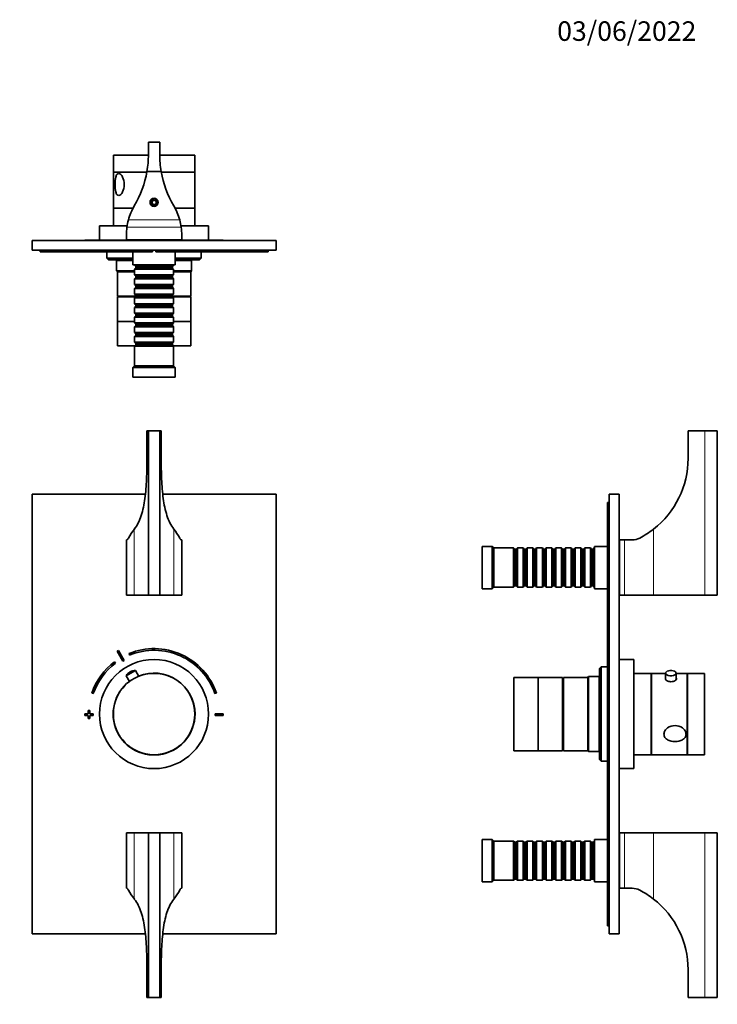
# Model space of a CAD drawing. Units: millimetres. Extents: x 0 to 757, y 0 to 1164.
# Drawn here: x 328 to 757, y 559 to 1164 of the extents above; entities that cross this region are included whole.
import ezdxf
from ezdxf import colors
from ezdxf.entities.mleader import LeaderData, LeaderLine
from ezdxf.math import Vec2, Vec3

# ---------------------------------------------------------------- set-up
doc = ezdxf.new("R2010")
doc.units = ezdxf.units.MM
for name, color, linetype in [('DV1_Défaut', 7, 'Continuous'), ('DV2_Défaut', 7, 'Continuous'), ('DV5_Défaut', 7, 'Continuous'), ('Défaut', 7, 'Continuous')]:
    doc.layers.add(name, color=color, linetype=linetype)

# ---------------------------------------------------------------- blocks, each defined once
blk = doc.blocks.new('_DOT')
at = {"color": 0}
blk.add_line((0, 0), (-1, 0), dxfattribs=at)
at = {"color": 0, "const_width": 0.333}
blk.add_lwpolyline([(-0.1665, 0, 1), (0.1665, 0, 1)], format="xyb", close=True, dxfattribs=at)
blk = doc.blocks.new('SE')
at = {"layer": 'DV1_Défaut', "color": 7, "linetype": 'Continuous', "lineweight": 35}
for p, q in [((406.57, 911.65), (407.44, 911.65)), ((406.57, 911.65), (406.57, 894.61)), ((407.44, 911.65), (414.44, 911.65)), ((407.44, 911.65), (407.44, 810.65)), ((415.31, 911.65), (414.44, 911.65)), ((414.44, 911.65), (414.44, 810.65)), ((415.31, 894.61), (415.31, 911.65)), ((335.94, 872.65), (335.94, 602.65)), ((405.61, 872.65), (335.94, 872.65)), ((485.94, 872.65), (416.27, 872.65)), ((485.94, 602.65), (485.94, 872.65)), ((393.94, 844.65), (393.94, 810.65)), ((394.26, 844.65), (393.94, 844.65)), ((427.94, 844.65), (427.63, 844.65)), ((427.94, 844.65), (427.94, 810.65)), ((393.94, 810.65), (398.81, 810.65)), ((398.81, 810.65), (407.44, 810.65)), ((407.44, 810.65), (414.44, 810.65)), ((423.07, 810.65), (414.44, 810.65)), ((427.94, 810.65), (423.07, 810.65)), ((388.28, 776.23), (391.74, 770.14)), ((392.61, 770.63), (389.15, 776.72)), ((395.55, 774.81), (395.93, 773.89)), ((387.24, 768.95), (386.64, 769.75)), ((393.84, 761.18), (399.49, 764.39)), ((396.33, 763.62), (396.11, 763.5)), ((401.52, 760.81), (399.49, 764.39)), ((393.84, 761.18), (395.87, 757.6)), ((372.64, 750.51), (373.59, 750.19)), ((448.3, 750.19), (449.24, 750.51)), ((370.44, 737.85), (368.44, 737.85)), ((368.44, 737.85), (368.44, 736.85)), ((371.44, 739.85), (370.44, 739.85)), ((370.44, 739.85), (370.44, 737.85)), ((371.44, 737.85), (371.44, 739.85)), ((373.44, 737.85), (371.44, 737.85)), ((373.44, 736.85), (373.44, 737.85)), ((448.44, 737.85), (448.44, 736.85)), ((453.44, 737.85), (448.44, 737.85)), ((453.44, 736.85), (453.44, 737.85)), ((368.44, 736.85), (370.44, 736.85)), ((370.44, 736.85), (370.44, 734.85)), ((370.44, 734.85), (371.44, 734.85)), ((371.44, 734.85), (371.44, 736.85)), ((371.44, 736.85), (373.44, 736.85)), ((448.44, 736.85), (453.44, 736.85)), ((393.94, 630.65), (393.94, 664.65)), ((393.94, 664.65), (398.81, 664.65)), ((398.81, 664.65), (407.44, 664.65)), ((414.44, 664.65), (407.44, 664.65)), ((407.44, 563.65), (407.44, 664.65)), ((414.44, 563.65), (414.44, 664.65)), ((423.07, 664.65), (414.44, 664.65)), ((427.94, 664.65), (423.07, 664.65)), ((427.94, 630.65), (427.94, 664.65)), ((393.94, 630.65), (394.26, 630.65)), ((427.63, 630.65), (427.94, 630.65)), ((335.94, 602.65), (405.61, 602.65)), ((416.27, 602.65), (485.94, 602.65)), ((406.57, 580.69), (406.57, 563.65)), ((415.31, 563.65), (415.31, 580.69)), ((406.57, 563.65), (407.44, 563.65)), ((414.44, 563.65), (407.44, 563.65)), ((415.31, 563.65), (414.44, 563.65))]:
    blk.add_line(p, q, dxfattribs=at)
at = {"layer": 'DV1_Défaut', "color": 7, "linetype": 'Continuous', "lineweight": 18}
for p, q in [((398.81, 851.23), (398.81, 810.65)), ((423.07, 851.23), (423.07, 810.65)), ((398.81, 624.07), (398.81, 664.65)), ((423.07, 624.07), (423.07, 664.65))]:
    blk.add_line(p, q, dxfattribs=at)
at = {"layer": 'DV1_Défaut', "color": 7, "linetype": 'Continuous', "lineweight": 35}
for radius in [33.5, 25]:
    blk.add_circle((410.94, 737.65), radius, dxfattribs=at)
for centre, radius, start, end in [((432.39, 825.08), 42.56, 142.07983, 150.90441), ((389.49, 825.08), 42.56, 29.09559, 37.92017), ((410.94, 737.35), 45, 118.96414, 120.2374), ((410.94, 737.35), 40.5, 18.96557, 112.33165), ((410.94, 737.35), 39.5, 18.96557, 112.33165), ((410.94, 737.35), 40.5, 126.8699, 161.03443), ((410.94, 737.35), 39.5, 126.8699, 161.03443), ((410.94, 737.35), 38, 118.84686, 120.35468), ((399.02, 758.39), 5.88, 119.60077, 151.74442), ((399.23, 758.51), 5.88, 87.45712, 119.60077), ((410.94, 737.65), 25.15, 0, 112.17598), ((410.94, 737.65), 25.15, 127.02556, 0), ((432.39, 650.23), 42.56, 209.09559, 217.92017), ((389.49, 650.23), 42.56, 322.07983, 330.90441)]:
    blk.add_arc(centre, radius, start, end, dxfattribs=at)
for points, knots in [([(406.57, 894.61), (406.57, 890.33), (406.49, 886.12), (406.21, 879.94), (406.08, 877.89), (405.76, 873.89), (405.56, 871.95), (405.05, 868.2), (404.75, 866.38), (404, 862.88), (403.56, 861.18), (401.99, 856.4), (400.63, 853.63), (398.81, 851.23)], [0, 0, 0, 0, 0.25, 0.25, 0.375, 0.375, 0.5, 0.5, 0.625, 0.625, 0.75, 0.75, 1, 1, 1, 1]), ([(423.07, 851.23), (421.26, 853.63), (419.9, 856.4), (418.33, 861.16), (417.88, 862.86), (417.14, 866.37), (416.83, 868.19), (416.07, 873.83), (415.77, 877.89), (415.39, 886.13), (415.31, 890.33), (415.31, 894.61)], [0, 0, 0, 0, 0.25, 0.25, 0.375, 0.375, 0.5, 0.5, 0.75, 0.75, 1, 1, 1, 1]), ([(395.2, 845.77), (395, 845.41), (394.82, 845.13), (394.59, 844.85), (394.51, 844.77), (394.37, 844.68), (394.31, 844.65), (394.26, 844.65)], [0, 0, 0, 0, 0.5, 0.5, 0.75, 0.75, 1, 1, 1, 1]), ([(427.63, 844.65), (427.52, 844.65), (427.38, 844.75), (427.14, 845.03), (427.06, 845.15), (426.88, 845.43), (426.78, 845.59), (426.69, 845.77)], [0, 0, 0, 0, 0.5, 0.5, 0.75, 0.75, 1, 1, 1, 1]), ([(394.26, 630.65), (394.37, 630.65), (394.5, 630.56), (394.74, 630.27), (394.83, 630.16), (395.01, 629.88), (395.1, 629.72), (395.2, 629.53)], [0, 0, 0, 0, 0.5, 0.5, 0.75, 0.75, 1, 1, 1, 1]), ([(426.69, 629.53), (426.88, 629.9), (427.06, 630.17), (427.3, 630.46), (427.37, 630.53), (427.51, 630.63), (427.57, 630.65), (427.63, 630.65)], [0, 0, 0, 0, 0.5, 0.5, 0.75, 0.75, 1, 1, 1, 1]), ([(398.81, 624.07), (400.63, 621.68), (401.98, 618.91), (403.55, 614.15), (404, 612.45), (404.75, 608.94), (405.05, 607.12), (405.81, 601.47), (406.11, 597.41), (406.49, 589.18), (406.57, 584.98), (406.57, 580.69)], [0, 0, 0, 0, 0.25, 0.25, 0.375, 0.375, 0.5, 0.5, 0.75, 0.75, 1, 1, 1, 1]), ([(415.31, 580.69), (415.31, 584.98), (415.39, 589.18), (415.67, 595.36), (415.8, 597.41), (416.13, 601.42), (416.33, 603.36), (416.83, 607.11), (417.13, 608.92), (417.88, 612.42), (418.32, 614.12), (419.9, 618.9), (421.26, 621.68), (423.07, 624.07)], [0, 0, 0, 0, 0.25, 0.25, 0.375, 0.375, 0.5, 0.5, 0.625, 0.625, 0.75, 0.75, 1, 1, 1, 1])]:
    blk.add_open_spline(points, degree=3, knots=knots, dxfattribs=at)
blk = doc.blocks.new('SE1')
at = {"layer": 'DV2_Défaut', "color": 7, "linetype": 'Continuous', "lineweight": 35}
for p, q in [((414.44, 1088.89), (407.44, 1088.89)), ((407.44, 1081.25), (407.44, 1088.89)), ((414.44, 1081.25), (414.44, 1088.89)), ((407.44, 1080.99), (385.94, 1080.99)), ((385.94, 1080.99), (385.94, 1070.49)), ((435.94, 1080.99), (414.44, 1080.99)), ((435.94, 1070.49), (435.94, 1080.99)), ((406.49, 1070.49), (385.94, 1070.49)), ((406.47, 1070.39), (385.94, 1070.39)), ((385.94, 1070.39), (385.94, 1048.39)), ((415.31, 1070.89), (406.57, 1070.89)), ((435.94, 1070.49), (415.39, 1070.49)), ((435.94, 1070.39), (415.41, 1070.39)), ((435.94, 1048.39), (435.94, 1070.39)), ((410.94, 1053.33), (409.69, 1052.61)), ((409.69, 1052.61), (409.69, 1051.17)), ((412.19, 1052.61), (410.94, 1053.33)), ((412.19, 1051.17), (412.19, 1052.61)), ((398.08, 1048.39), (385.94, 1048.39)), ((398.03, 1048.29), (385.94, 1048.29)), ((385.94, 1048.29), (385.94, 1037.59)), ((387.94, 1048.39), (387.94, 1048.29)), ((409.69, 1051.17), (410.94, 1050.45)), ((410.94, 1050.45), (412.19, 1051.17)), ((435.94, 1048.39), (423.8, 1048.39)), ((435.94, 1048.29), (423.85, 1048.29)), ((433.94, 1048.29), (433.94, 1048.39)), ((435.94, 1037.59), (435.94, 1048.29)), ((394.39, 1037.59), (377.44, 1037.59)), ((377.44, 1037.59), (377.44, 1028.59)), ((444.44, 1037.59), (427.49, 1037.59)), ((444.44, 1028.59), (444.44, 1037.59)), ((335.94, 1028.49), (485.94, 1028.49)), ((335.94, 1022.49), (335.94, 1028.49)), ((368.44, 1028.59), (370.44, 1028.59)), ((368.44, 1028.59), (368.44, 1028.49)), ((370.44, 1028.59), (371.44, 1028.59)), ((370.44, 1028.59), (370.44, 1028.49)), ((371.44, 1028.59), (373.44, 1028.59)), ((371.44, 1028.59), (371.44, 1028.49)), ((373.44, 1028.59), (373.44, 1028.49)), ((373.44, 1028.59), (373.59, 1028.59)), ((373.59, 1028.59), (373.59, 1028.49)), ((373.59, 1028.59), (377.44, 1028.59)), ((395.94, 1028.59), (377.44, 1028.59)), ((381.94, 1028.59), (381.94, 1028.49)), ((393.94, 1028.89), (393.94, 1031.89)), ((427.94, 1028.89), (393.94, 1028.89)), ((395.94, 1028.89), (395.94, 1028.49)), ((425.94, 1028.49), (425.94, 1028.89)), ((444.44, 1028.59), (425.94, 1028.59)), ((427.94, 1031.89), (427.94, 1028.89)), ((439.94, 1028.49), (439.94, 1028.59)), ((444.44, 1028.59), (448.3, 1028.59)), ((448.3, 1028.59), (448.3, 1028.49)), ((448.3, 1028.59), (448.44, 1028.59)), ((448.44, 1028.59), (448.44, 1028.49)), ((448.44, 1028.59), (453.44, 1028.59)), ((453.44, 1028.59), (453.44, 1028.49)), ((485.94, 1022.49), (485.94, 1028.49)), ((335.94, 1022.49), (485.94, 1022.49)), ((340.94, 1021.49), (340.94, 1022.49)), ((409.94, 1022.49), (409.94, 1021.49)), ((411.94, 1021.49), (411.94, 1022.49)), ((480.94, 1021.49), (480.94, 1022.49)), ((348.94, 1021.49), (340.94, 1021.49)), ((409.94, 1021.49), (348.94, 1021.49)), ((381.94, 1021.49), (381.94, 1017.59)), ((381.94, 1017.59), (397.94, 1017.59)), ((381.94, 1017.59), (382.94, 1016.59)), ((397.94, 1016.59), (382.94, 1016.59)), ((387.64, 1016.59), (387.94, 1016.29)), ((397.94, 1016.29), (387.94, 1016.29)), ((387.94, 1016.29), (387.94, 1009.79)), ((397.94, 1021.49), (397.94, 1013.49)), ((472.94, 1021.49), (411.94, 1021.49)), ((423.94, 1013.49), (423.94, 1021.49)), ((423.94, 1017.59), (439.94, 1017.59)), ((438.94, 1016.59), (423.94, 1016.59)), ((433.94, 1016.29), (423.94, 1016.29)), ((433.94, 1016.29), (434.24, 1016.59)), ((433.94, 1009.79), (433.94, 1016.29)), ((438.94, 1016.59), (439.94, 1017.59)), ((439.94, 1017.59), (439.94, 1021.49)), ((480.94, 1021.49), (472.94, 1021.49)), ((423.94, 1013.49), (397.94, 1013.49)), ((398.94, 1013.49), (398.94, 1013.29)), ((398.94, 1013.29), (422.94, 1013.29)), ((398.94, 1013.29), (399.64, 1012.59)), ((399.64, 1011.59), (398.94, 1010.89)), ((422.94, 1010.89), (398.94, 1010.89)), ((398.94, 1010.89), (398.94, 1007.39)), ((399.64, 1012.59), (422.24, 1012.59)), ((399.64, 1012.59), (399.64, 1011.59)), ((399.64, 1011.59), (422.24, 1011.59)), ((422.24, 1012.59), (422.94, 1013.29)), ((422.24, 1011.59), (422.24, 1012.59)), ((422.94, 1010.89), (422.24, 1011.59)), ((422.94, 1013.29), (422.94, 1013.49)), ((422.94, 1007.39), (422.94, 1010.89)), ((387.94, 1009.79), (398.94, 1009.79)), ((387.94, 1009.79), (388.44, 1009.29)), ((398.94, 1009.29), (388.44, 1009.29)), ((388.44, 1009.29), (388.44, 994.29)), ((398.94, 1009.29), (388.44, 1009.29)), ((398.94, 1007.39), (422.94, 1007.39)), ((398.94, 1007.39), (399.64, 1006.69)), ((399.64, 1005.69), (398.94, 1004.99)), ((422.94, 1004.99), (398.94, 1004.99)), ((398.94, 1004.99), (398.94, 1001.49)), ((399.64, 1006.69), (422.24, 1006.69)), ((399.64, 1006.69), (399.64, 1005.69)), ((399.64, 1005.69), (422.24, 1005.69)), ((422.24, 1006.69), (422.94, 1007.39)), ((422.24, 1005.69), (422.24, 1006.69)), ((422.94, 1004.99), (422.24, 1005.69)), ((422.94, 1009.79), (433.94, 1009.79)), ((433.44, 1009.29), (422.94, 1009.29)), ((433.44, 1009.29), (422.94, 1009.29)), ((422.94, 1001.49), (422.94, 1004.99)), ((433.44, 1009.29), (433.94, 1009.79)), ((433.44, 994.29), (433.44, 1009.29)), ((398.94, 1001.49), (422.94, 1001.49)), ((398.94, 1001.49), (399.64, 1000.79)), ((399.64, 999.79), (398.94, 999.09)), ((422.94, 999.09), (398.94, 999.09)), ((398.94, 999.09), (398.94, 995.59)), ((399.64, 1000.79), (422.24, 1000.79)), ((399.64, 1000.79), (399.64, 999.79)), ((399.64, 999.79), (422.24, 999.79)), ((422.24, 1000.79), (422.94, 1001.49)), ((422.24, 999.79), (422.24, 1000.79)), ((422.94, 999.09), (422.24, 999.79)), ((422.94, 995.59), (422.94, 999.09)), ((399.64, 994.29), (388.44, 994.29)), ((399.54, 993.79), (388.44, 993.79)), ((388.44, 993.79), (388.44, 978.79)), ((389.94, 994.29), (389.94, 993.79)), ((398.94, 995.59), (422.94, 995.59)), ((398.94, 995.59), (399.64, 994.89)), ((399.64, 993.89), (398.94, 993.19)), ((422.94, 993.19), (398.94, 993.19)), ((398.94, 993.19), (398.94, 989.69)), ((399.64, 994.89), (422.24, 994.89)), ((399.64, 994.89), (399.64, 993.89)), ((399.64, 993.89), (422.24, 993.89)), ((422.24, 994.89), (422.94, 995.59)), ((422.24, 993.89), (422.24, 994.89)), ((433.44, 994.29), (422.24, 994.29)), ((422.94, 993.19), (422.24, 993.89)), ((433.44, 993.79), (422.34, 993.79)), ((422.94, 989.69), (422.94, 993.19)), ((431.94, 993.79), (431.94, 994.29)), ((433.44, 978.79), (433.44, 993.79)), ((398.94, 989.69), (422.94, 989.69)), ((398.94, 989.69), (399.64, 988.99)), ((399.64, 987.99), (398.94, 987.29)), ((422.94, 987.29), (398.94, 987.29)), ((398.94, 987.29), (398.94, 983.79)), ((399.64, 988.99), (422.24, 988.99)), ((399.64, 988.99), (399.64, 987.99)), ((399.64, 987.99), (422.24, 987.99)), ((422.24, 988.99), (422.94, 989.69)), ((422.24, 987.99), (422.24, 988.99)), ((422.94, 987.29), (422.24, 987.99)), ((422.94, 983.79), (422.94, 987.29)), ((398.94, 983.79), (422.94, 983.79)), ((398.94, 983.79), (399.64, 983.09)), ((399.64, 982.09), (398.94, 981.39)), ((422.94, 981.39), (398.94, 981.39)), ((398.94, 981.39), (398.94, 977.89)), ((399.64, 983.09), (422.24, 983.09)), ((399.64, 983.09), (399.64, 982.09)), ((399.64, 982.09), (422.24, 982.09)), ((422.24, 983.09), (422.94, 983.79)), ((422.24, 982.09), (422.24, 983.09)), ((422.94, 981.39), (422.24, 982.09)), ((422.94, 977.89), (422.94, 981.39)), ((398.94, 978.79), (388.44, 978.79)), ((398.94, 978.79), (388.44, 978.79)), ((388.44, 978.79), (388.44, 963.79)), ((398.94, 977.89), (422.94, 977.89)), ((398.94, 977.89), (399.64, 977.19)), ((399.64, 976.19), (398.94, 975.49)), ((422.94, 975.49), (398.94, 975.49)), ((398.94, 975.49), (398.94, 971.99)), ((399.64, 977.19), (422.24, 977.19)), ((399.64, 977.19), (399.64, 976.19)), ((399.64, 976.19), (422.24, 976.19)), ((422.24, 977.19), (422.94, 977.89)), ((422.24, 976.19), (422.24, 977.19)), ((422.94, 975.49), (422.24, 976.19)), ((433.44, 978.79), (422.94, 978.79)), ((433.44, 978.79), (422.94, 978.79)), ((422.94, 971.99), (422.94, 975.49)), ((433.44, 963.79), (433.44, 978.79)), ((398.94, 971.99), (422.94, 971.99)), ((398.94, 971.99), (399.64, 971.29)), ((399.64, 970.29), (398.94, 969.59)), ((422.94, 969.59), (398.94, 969.59)), ((398.94, 969.59), (398.94, 966.09)), ((399.64, 971.29), (422.24, 971.29)), ((399.64, 971.29), (399.64, 970.29)), ((399.64, 970.29), (422.24, 970.29)), ((422.24, 971.29), (422.94, 971.99)), ((422.24, 970.29), (422.24, 971.29)), ((422.94, 969.59), (422.24, 970.29)), ((422.94, 966.09), (422.94, 969.59)), ((399.04, 963.79), (388.44, 963.79)), ((398.94, 966.09), (422.94, 966.09)), ((398.94, 966.09), (399.64, 965.39)), ((399.64, 964.39), (398.94, 963.69)), ((422.94, 963.69), (398.94, 963.69)), ((398.94, 963.69), (398.94, 951.49)), ((399.64, 965.39), (422.24, 965.39)), ((399.64, 965.39), (399.64, 964.39)), ((399.64, 964.39), (422.24, 964.39)), ((422.24, 965.39), (422.94, 966.09)), ((422.24, 964.39), (422.24, 965.39)), ((422.94, 963.69), (422.24, 964.39)), ((433.44, 963.79), (422.84, 963.79)), ((422.94, 951.49), (422.94, 963.69)), ((398.94, 951.49), (397.94, 950.49)), ((423.94, 950.49), (397.94, 950.49)), ((397.94, 950.49), (397.94, 944.49)), ((422.94, 951.49), (398.94, 951.49)), ((423.94, 950.49), (422.94, 951.49)), ((423.94, 944.49), (423.94, 950.49)), ((423.94, 944.49), (397.94, 944.49))]:
    blk.add_line(p, q, dxfattribs=at)
at = {"layer": 'DV2_Défaut', "color": 7, "linetype": 'Continuous', "lineweight": 18}
for p, q in [((395.2, 1041.18), (426.69, 1041.18)), ((394.26, 1036.58), (427.63, 1036.58)), ((348.94, 1021.49), (348.94, 1022.49)), ((472.94, 1021.49), (472.94, 1022.49))]:
    blk.add_line(p, q, dxfattribs=at)
at = {"layer": 'DV2_Défaut', "color": 7, "linetype": 'Continuous', "lineweight": 35}
for radius in [2.5, 2.1]:
    blk.add_circle((410.94, 1051.89), radius, dxfattribs=at)
for centre, radius, start, end in [((345.44, 1081.25), 62, 350.37771, 0), ((476.44, 1081.25), 62, 180, 189.62229), ((390.49, 1070.49), 1.8, 180, 183.18474), ((345.44, 1081.25), 62, 329.40931, 350.37771), ((476.44, 1081.25), 62, 189.62229, 210.59069), ((431.39, 1070.49), 1.8, 356.81526, 0), ((428.94, 1031.89), 35, 149.40931, 164.60516), ((392.94, 1031.89), 35, 15.39484, 30.59069), ((428.94, 1031.89), 35, 164.60516, 172.29427), ((392.94, 1031.89), 35, 7.70573, 15.39484), ((428.94, 1031.89), 35, 172.29427, 180), ((392.94, 1031.89), 35, 0, 7.70573)]:
    blk.add_arc(centre, radius, start, end, dxfattribs=at)
blk.add_open_spline([(389.2, 1056.11), (389.61, 1056.11), (390.05, 1056.32), (390.87, 1057.1), (391.26, 1057.66), (392.21, 1059.6), (392.56, 1061.25), (392.56, 1064.53), (392.22, 1066.15), (391.27, 1068.11), (390.88, 1068.66), (390.06, 1069.45), (389.62, 1069.67), (388.81, 1069.67), (388.45, 1069.46), (387.85, 1068.68), (387.62, 1068.13), (387.1, 1066.19), (386.97, 1064.53), (386.97, 1061.26), (387.1, 1059.61), (387.61, 1057.67), (387.84, 1057.11), (388.43, 1056.32), (388.8, 1056.11), (389.2, 1056.11)], degree=3, knots=[0, 0, 0, 0, 0.0625, 0.0625, 0.125, 0.125, 0.25, 0.25, 0.375, 0.375, 0.4375, 0.4375, 0.5, 0.5, 0.5625, 0.5625, 0.625, 0.625, 0.75, 0.75, 0.875, 0.875, 0.9375, 0.9375, 1, 1, 1, 1], dxfattribs=at)
blk = doc.blocks.new('SE4')
at = {"layer": 'DV5_Défaut', "color": 7, "linetype": 'Continuous', "lineweight": 35}
for p, q in [((739, 911.65), (749.36, 911.65)), ((739, 911.65), (739, 894.61)), ((749.36, 911.65), (757, 911.65)), ((757, 911.65), (757, 810.65)), ((690.6, 872.65), (690.6, 602.65)), ((690.6, 872.65), (696.6, 872.65)), ((696.6, 872.65), (696.6, 602.65)), ((689.6, 859.65), (689.6, 867.65)), ((689.6, 867.65), (690.6, 867.65)), ((689.6, 615.65), (689.6, 859.65)), ((612.6, 814.65), (612.6, 840.65)), ((618.6, 840.65), (612.6, 840.65)), ((618.6, 814.65), (618.6, 840.65)), ((619.6, 839.65), (618.6, 840.65)), ((681.6, 814.65), (681.6, 840.65)), ((689.6, 840.65), (681.6, 840.65)), ((697, 842.65), (696.6, 842.65)), ((697, 844.65), (697, 810.65)), ((700, 844.65), (697, 844.65)), ((704.69, 844.65), (700, 844.65)), ((619.6, 815.65), (619.6, 839.65)), ((631.8, 839.65), (619.6, 839.65)), ((631.8, 815.65), (631.8, 839.65)), ((632.5, 838.95), (631.8, 839.65)), ((632.5, 816.35), (632.5, 838.95)), ((633.5, 838.95), (632.5, 838.95)), ((634.2, 839.65), (633.5, 838.95)), ((633.5, 816.35), (633.5, 838.95)), ((634.2, 815.65), (634.2, 839.65)), ((637.7, 839.65), (634.2, 839.65)), ((637.7, 815.65), (637.7, 839.65)), ((638.4, 838.95), (637.7, 839.65)), ((638.4, 816.35), (638.4, 838.95)), ((639.4, 838.95), (638.4, 838.95)), ((640.1, 839.65), (639.4, 838.95)), ((639.4, 816.35), (639.4, 838.95)), ((640.1, 815.65), (640.1, 839.65)), ((643.6, 839.65), (640.1, 839.65)), ((643.6, 815.65), (643.6, 839.65)), ((644.3, 838.95), (643.6, 839.65)), ((644.3, 816.35), (644.3, 838.95)), ((645.3, 838.95), (644.3, 838.95)), ((646, 839.65), (645.3, 838.95)), ((645.3, 816.35), (645.3, 838.95)), ((646, 815.65), (646, 839.65)), ((649.5, 839.65), (646, 839.65)), ((649.5, 815.65), (649.5, 839.65)), ((650.2, 838.95), (649.5, 839.65)), ((650.2, 816.35), (650.2, 838.95)), ((651.2, 838.95), (650.2, 838.95)), ((651.9, 839.65), (651.2, 838.95)), ((651.2, 816.35), (651.2, 838.95)), ((651.9, 815.65), (651.9, 839.65)), ((655.4, 839.65), (651.9, 839.65)), ((655.4, 815.65), (655.4, 839.65)), ((656.1, 838.95), (655.4, 839.65)), ((656.1, 816.35), (656.1, 838.95)), ((657.1, 838.95), (656.1, 838.95)), ((657.8, 839.65), (657.1, 838.95)), ((657.1, 816.35), (657.1, 838.95)), ((657.8, 815.65), (657.8, 839.65)), ((661.3, 839.65), (657.8, 839.65)), ((661.3, 815.65), (661.3, 839.65)), ((662, 838.95), (661.3, 839.65)), ((662, 816.35), (662, 838.95)), ((663, 838.95), (662, 838.95)), ((663.7, 839.65), (663, 838.95)), ((663, 816.35), (663, 838.95)), ((663.7, 815.65), (663.7, 839.65)), ((667.2, 839.65), (663.7, 839.65)), ((667.2, 815.65), (667.2, 839.65)), ((667.9, 838.95), (667.2, 839.65)), ((667.9, 816.35), (667.9, 838.95)), ((668.9, 838.95), (667.9, 838.95)), ((669.6, 839.65), (668.9, 838.95)), ((668.9, 816.35), (668.9, 838.95)), ((669.6, 815.65), (669.6, 839.65)), ((673.1, 839.65), (669.6, 839.65)), ((673.1, 815.65), (673.1, 839.65)), ((673.8, 838.95), (673.1, 839.65)), ((673.8, 816.35), (673.8, 838.95)), ((674.8, 838.95), (673.8, 838.95)), ((675.5, 839.65), (674.8, 838.95)), ((674.8, 816.35), (674.8, 838.95)), ((675.5, 815.65), (675.5, 839.65)), ((679, 839.65), (675.5, 839.65)), ((679, 815.65), (679, 839.65)), ((679.7, 838.95), (679, 839.65)), ((679.7, 816.35), (679.7, 838.95)), ((680.7, 838.95), (679.7, 838.95)), ((681.4, 839.65), (680.7, 838.95)), ((680.7, 816.35), (680.7, 838.95)), ((681.4, 815.65), (681.4, 839.65)), ((681.6, 839.65), (681.4, 839.65)), ((631.8, 815.65), (632.5, 816.35)), ((632.5, 816.35), (633.5, 816.35)), ((633.5, 816.35), (634.2, 815.65)), ((637.7, 815.65), (638.4, 816.35)), ((638.4, 816.35), (639.4, 816.35)), ((639.4, 816.35), (640.1, 815.65)), ((643.6, 815.65), (644.3, 816.35)), ((644.3, 816.35), (645.3, 816.35)), ((645.3, 816.35), (646, 815.65)), ((649.5, 815.65), (650.2, 816.35)), ((650.2, 816.35), (651.2, 816.35)), ((651.2, 816.35), (651.9, 815.65)), ((655.4, 815.65), (656.1, 816.35)), ((656.1, 816.35), (657.1, 816.35)), ((657.1, 816.35), (657.8, 815.65)), ((661.3, 815.65), (662, 816.35)), ((662, 816.35), (663, 816.35)), ((663, 816.35), (663.7, 815.65)), ((667.2, 815.65), (667.9, 816.35)), ((667.9, 816.35), (668.9, 816.35)), ((668.9, 816.35), (669.6, 815.65)), ((673.1, 815.65), (673.8, 816.35)), ((673.8, 816.35), (674.8, 816.35)), ((674.8, 816.35), (675.5, 815.65)), ((679, 815.65), (679.7, 816.35)), ((679.7, 816.35), (680.7, 816.35)), ((680.7, 816.35), (681.4, 815.65)), ((612.6, 814.65), (618.6, 814.65)), ((618.6, 814.65), (619.6, 815.65)), ((619.6, 815.65), (631.8, 815.65)), ((634.2, 815.65), (637.7, 815.65)), ((640.1, 815.65), (643.6, 815.65)), ((646, 815.65), (649.5, 815.65)), ((651.9, 815.65), (655.4, 815.65)), ((657.8, 815.65), (661.3, 815.65)), ((663.7, 815.65), (667.2, 815.65)), ((669.6, 815.65), (673.1, 815.65)), ((675.5, 815.65), (679, 815.65)), ((681.4, 815.65), (681.6, 815.65)), ((681.6, 814.65), (689.6, 814.65)), ((696.6, 812.65), (697, 812.65)), ((697, 810.65), (700, 810.65)), ((700, 810.65), (717.81, 810.65)), ((717.81, 810.65), (749.36, 810.65)), ((749.36, 810.65), (757, 810.65)), ((696.7, 777.85), (696.6, 777.85)), ((696.7, 776.72), (696.6, 776.72)), ((696.7, 776.23), (696.6, 776.23)), ((696.7, 776.72), (696.7, 777.85)), ((696.7, 776.72), (696.7, 776.23)), ((696.7, 776.23), (696.7, 770.14)), ((696.7, 770.14), (696.6, 770.14)), ((696.7, 769.75), (696.6, 769.75)), ((705.7, 771.15), (696.7, 771.15)), ((696.7, 769.75), (696.7, 770.14)), ((696.7, 769.75), (696.7, 750.51)), ((705.7, 704.15), (705.7, 771.15)), ((685.7, 766.65), (684.7, 765.65)), ((684.7, 709.65), (684.7, 765.65)), ((685.7, 708.65), (685.7, 766.65)), ((689.6, 766.65), (685.7, 766.65)), ((716.4, 762.65), (705.7, 762.65)), ((716.4, 712.65), (716.4, 762.65)), ((716.5, 712.65), (716.5, 762.65)), ((725.25, 762.65), (716.5, 762.65)), ((725.25, 762.78), (725.25, 758.92)), ((731.75, 758.92), (731.75, 762.78)), ((738.5, 762.65), (731.75, 762.65)), ((738.5, 712.65), (738.5, 762.65)), ((738.6, 712.65), (738.6, 762.65)), ((749.1, 762.65), (738.6, 762.65)), ((749.1, 712.65), (749.1, 762.65)), ((631.9, 715.15), (631.9, 760.15)), ((646.9, 760.15), (631.9, 760.15)), ((646.9, 715.15), (646.9, 760.15)), ((661.9, 760.15), (646.9, 760.15)), ((646.9, 715.15), (646.9, 760.15)), ((661.9, 715.15), (661.9, 760.15)), ((662.4, 758.65), (661.9, 758.65)), ((662.4, 715.15), (662.4, 760.15)), ((677.4, 760.15), (662.4, 760.15)), ((677.9, 760.65), (677.4, 760.15)), ((677.4, 715.15), (677.4, 760.15)), ((677.4, 715.15), (677.4, 760.15)), ((677.9, 760.65), (677.9, 714.65)), ((684.4, 760.65), (677.9, 760.65)), ((684.7, 760.95), (684.4, 760.65)), ((684.4, 714.65), (684.4, 760.65)), ((716.5, 760.65), (716.4, 760.65)), ((696.7, 750.51), (696.6, 750.51)), ((696.7, 750.19), (696.6, 750.19)), ((696.7, 750.51), (696.7, 750.19)), ((696.7, 739.85), (696.7, 750.19)), ((696.7, 739.85), (696.6, 739.85)), ((696.7, 737.85), (696.6, 737.85)), ((696.7, 739.85), (696.7, 737.85)), ((696.7, 737.85), (696.7, 736.85)), ((696.7, 736.85), (696.6, 736.85)), ((696.7, 734.85), (696.6, 734.85)), ((696.7, 736.85), (696.7, 734.85)), ((696.7, 704.15), (696.7, 734.83)), ((631.9, 715.15), (646.9, 715.15)), ((646.9, 715.15), (661.9, 715.15)), ((661.9, 716.65), (662.4, 716.65)), ((662.4, 715.15), (677.4, 715.15)), ((677.4, 715.15), (677.9, 714.65)), ((677.9, 714.65), (684.4, 714.65)), ((684.4, 714.65), (684.7, 714.35)), ((716.4, 714.65), (716.5, 714.65)), ((684.7, 709.65), (685.7, 708.65)), ((685.7, 708.65), (689.6, 708.65)), ((696.6, 708.65), (696.7, 708.65)), ((705.7, 712.65), (716.4, 712.65)), ((716.5, 712.65), (738.5, 712.65)), ((738.6, 712.65), (749.1, 712.65)), ((696.7, 704.15), (705.7, 704.15)), ((612.6, 634.65), (612.6, 660.65)), ((618.6, 660.65), (612.6, 660.65)), ((618.6, 634.65), (618.6, 660.65)), ((619.6, 659.65), (618.6, 660.65)), ((619.6, 635.65), (619.6, 659.65)), ((631.8, 659.65), (619.6, 659.65)), ((631.8, 635.65), (631.8, 659.65)), ((632.5, 658.95), (631.8, 659.65)), ((634.2, 659.65), (633.5, 658.95)), ((634.2, 635.65), (634.2, 659.65)), ((637.7, 659.65), (634.2, 659.65)), ((637.7, 635.65), (637.7, 659.65)), ((638.4, 658.95), (637.7, 659.65)), ((640.1, 659.65), (639.4, 658.95)), ((640.1, 635.65), (640.1, 659.65)), ((643.6, 659.65), (640.1, 659.65)), ((643.6, 635.65), (643.6, 659.65)), ((644.3, 658.95), (643.6, 659.65)), ((646, 659.65), (645.3, 658.95)), ((646, 635.65), (646, 659.65)), ((649.5, 659.65), (646, 659.65)), ((649.5, 635.65), (649.5, 659.65)), ((650.2, 658.95), (649.5, 659.65)), ((651.9, 659.65), (651.2, 658.95)), ((651.9, 635.65), (651.9, 659.65)), ((655.4, 659.65), (651.9, 659.65)), ((655.4, 635.65), (655.4, 659.65)), ((656.1, 658.95), (655.4, 659.65)), ((657.8, 659.65), (657.1, 658.95)), ((657.8, 635.65), (657.8, 659.65)), ((661.3, 659.65), (657.8, 659.65)), ((661.3, 635.65), (661.3, 659.65)), ((662, 658.95), (661.3, 659.65)), ((663.7, 659.65), (663, 658.95)), ((663.7, 635.65), (663.7, 659.65)), ((667.2, 659.65), (663.7, 659.65)), ((667.2, 635.65), (667.2, 659.65)), ((667.9, 658.95), (667.2, 659.65)), ((669.6, 659.65), (668.9, 658.95)), ((669.6, 635.65), (669.6, 659.65)), ((673.1, 659.65), (669.6, 659.65)), ((673.1, 635.65), (673.1, 659.65)), ((673.8, 658.95), (673.1, 659.65)), ((675.5, 659.65), (674.8, 658.95)), ((675.5, 635.65), (675.5, 659.65)), ((679, 659.65), (675.5, 659.65)), ((679, 635.65), (679, 659.65)), ((679.7, 658.95), (679, 659.65)), ((681.4, 659.65), (680.7, 658.95)), ((681.4, 635.65), (681.4, 659.65)), ((681.6, 659.65), (681.4, 659.65)), ((681.6, 634.65), (681.6, 660.65)), ((689.6, 660.65), (681.6, 660.65)), ((697, 662.65), (696.6, 662.65)), ((697, 630.65), (697, 664.65)), ((697, 664.65), (700, 664.65)), ((700, 664.65), (717.81, 664.65)), ((717.81, 664.65), (749.36, 664.65)), ((749.36, 664.65), (757, 664.65)), ((757, 563.65), (757, 664.65)), ((632.5, 636.35), (632.5, 658.95)), ((633.5, 658.95), (632.5, 658.95)), ((633.5, 636.35), (633.5, 658.95)), ((638.4, 636.35), (638.4, 658.95)), ((639.4, 658.95), (638.4, 658.95)), ((639.4, 636.35), (639.4, 658.95)), ((644.3, 636.35), (644.3, 658.95)), ((645.3, 658.95), (644.3, 658.95)), ((645.3, 636.35), (645.3, 658.95)), ((650.2, 636.35), (650.2, 658.95)), ((651.2, 658.95), (650.2, 658.95)), ((651.2, 636.35), (651.2, 658.95)), ((656.1, 636.35), (656.1, 658.95)), ((657.1, 658.95), (656.1, 658.95)), ((657.1, 636.35), (657.1, 658.95)), ((662, 636.35), (662, 658.95)), ((663, 658.95), (662, 658.95)), ((663, 636.35), (663, 658.95)), ((667.9, 636.35), (667.9, 658.95)), ((668.9, 658.95), (667.9, 658.95)), ((668.9, 636.35), (668.9, 658.95)), ((673.8, 636.35), (673.8, 658.95)), ((674.8, 658.95), (673.8, 658.95)), ((674.8, 636.35), (674.8, 658.95)), ((679.7, 636.35), (679.7, 658.95)), ((680.7, 658.95), (679.7, 658.95)), ((680.7, 636.35), (680.7, 658.95)), ((618.6, 634.65), (619.6, 635.65)), ((619.6, 635.65), (631.8, 635.65)), ((631.8, 635.65), (632.5, 636.35)), ((632.5, 636.35), (633.5, 636.35)), ((633.5, 636.35), (634.2, 635.65)), ((634.2, 635.65), (637.7, 635.65)), ((637.7, 635.65), (638.4, 636.35)), ((638.4, 636.35), (639.4, 636.35)), ((639.4, 636.35), (640.1, 635.65)), ((640.1, 635.65), (643.6, 635.65)), ((643.6, 635.65), (644.3, 636.35)), ((644.3, 636.35), (645.3, 636.35)), ((645.3, 636.35), (646, 635.65)), ((646, 635.65), (649.5, 635.65)), ((649.5, 635.65), (650.2, 636.35)), ((650.2, 636.35), (651.2, 636.35)), ((651.2, 636.35), (651.9, 635.65)), ((651.9, 635.65), (655.4, 635.65)), ((655.4, 635.65), (656.1, 636.35)), ((656.1, 636.35), (657.1, 636.35)), ((657.1, 636.35), (657.8, 635.65)), ((657.8, 635.65), (661.3, 635.65)), ((661.3, 635.65), (662, 636.35)), ((662, 636.35), (663, 636.35)), ((663, 636.35), (663.7, 635.65)), ((663.7, 635.65), (667.2, 635.65)), ((667.2, 635.65), (667.9, 636.35)), ((667.9, 636.35), (668.9, 636.35)), ((668.9, 636.35), (669.6, 635.65)), ((669.6, 635.65), (673.1, 635.65)), ((673.1, 635.65), (673.8, 636.35)), ((673.8, 636.35), (674.8, 636.35)), ((674.8, 636.35), (675.5, 635.65)), ((675.5, 635.65), (679, 635.65)), ((679, 635.65), (679.7, 636.35)), ((679.7, 636.35), (680.7, 636.35)), ((680.7, 636.35), (681.4, 635.65)), ((681.4, 635.65), (681.6, 635.65)), ((612.6, 634.65), (618.6, 634.65)), ((681.6, 634.65), (689.6, 634.65)), ((696.6, 632.65), (697, 632.65)), ((697, 630.65), (700, 630.65)), ((700, 630.65), (704.69, 630.65)), ((689.6, 607.65), (689.6, 615.65)), ((689.6, 607.65), (690.6, 607.65)), ((690.6, 602.65), (696.6, 602.65)), ((739, 580.69), (739, 563.65)), ((739, 563.65), (749.36, 563.65)), ((749.36, 563.65), (757, 563.65))]:
    blk.add_line(p, q, dxfattribs=at)
at = {"layer": 'DV5_Défaut', "color": 7, "linetype": 'Continuous', "lineweight": 18}
for p, q in [((749.36, 911.65), (749.36, 810.65)), ((689.6, 859.65), (690.6, 859.65)), ((717.81, 851.23), (717.81, 810.65)), ((700, 844.65), (700, 810.65)), ((700, 630.65), (700, 664.65)), ((717.81, 624.07), (717.81, 664.65)), ((749.36, 563.65), (749.36, 664.65)), ((689.6, 615.65), (690.6, 615.65))]:
    blk.add_line(p, q, dxfattribs=at)
at = {"layer": 'DV5_Défaut', "color": 7, "linetype": 'Continuous', "lineweight": 35}
for centre, radius, start, end in [((684, 894.61), 55, 307.93416, 0), ((684, 894.61), 55, 297.37705, 307.93416), ((704.69, 854.65), 10, 270, 297.37705), ((728.5, 758.6), 5.8, 77.36714, 103.92713), ((738.6, 758.1), 1.8, 90, 93.18474), ((738.6, 717.2), 1.8, 266.81526, 270), ((704.69, 620.65), 10, 62.62295, 90), ((684, 580.69), 55, 52.06584, 62.62295), ((684, 580.69), 55, 0, 52.06584)]:
    blk.add_arc(centre, radius, start, end, dxfattribs=at)
for start_param, end_param in [(2.012769, 6.283185), (0, 1.161882)]:
    blk.add_ellipse((728.5, 762.78), major_axis=(3.25, 0), ratio=0.493954, start_param=start_param, end_param=end_param, dxfattribs=at)
for points, knots in [([(725.2, 759.79), (725.13, 759.66), (725.1, 759.53), (725.1, 758.95), (725.46, 758.47), (726.72, 757.74), (727.59, 757.51), (729.39, 757.51), (730.27, 757.74), (731.53, 758.46), (731.9, 758.95), (731.9, 759.39)], [0, 0, 0, 0, 0.073564, 0.073564, 0.305173, 0.305173, 0.536782, 0.536782, 0.768391, 0.768391, 1, 1, 1, 1]), ([(724.21, 725.3), (724.21, 724.58), (724.43, 723.9), (725.21, 722.73), (725.76, 722.23), (727.71, 721.07), (729.36, 720.71), (732.64, 720.71), (734.26, 721.06), (736.21, 722.22), (736.77, 722.71), (737.55, 723.89), (737.77, 724.58), (737.78, 725.99), (737.57, 726.72), (736.79, 728.05), (736.23, 728.64), (734.29, 730.05), (732.63, 730.54), (729.37, 730.54), (727.71, 730.05), (725.77, 728.65), (725.22, 728.07), (724.43, 726.75), (724.21, 726.02), (724.21, 725.3)], [0, 0, 0, 0, 0.0625, 0.0625, 0.125, 0.125, 0.25, 0.25, 0.375, 0.375, 0.4375, 0.4375, 0.5, 0.5, 0.5625, 0.5625, 0.625, 0.625, 0.75, 0.75, 0.875, 0.875, 0.9375, 0.9375, 1, 1, 1, 1])]:
    blk.add_open_spline(points, degree=3, knots=knots, dxfattribs=at)
blk.add_open_spline([(731.9, 759.39), (731.9, 759.54), (731.85, 759.68), (731.77, 759.82)], degree=3, dxfattribs=at)

msp = doc.modelspace()

# ---------------------------------------------------------------- block references
at = {"layer": 'Défaut'}
for name in ['SE1', 'SE', 'SE4']:
    msp.add_blockref(name, (0, 0), dxfattribs=at)

# ---------------------------------------------------------------- leaders
at = {"layer": 'Défaut', "color": 7, "linetype": 'Continuous', "lineweight": 18}
ml = msp.add_multileader_mtext('Standard', dxfattribs=at)
ml.set_content('{\\pxsm0.9;\\fSolid Edge ISO|b1||i0||c0|p34;\\W1.;03/06/2022\\P}', color=256)
ml.set_leader_properties()
ml.set_arrow_properties(name='DOT')
ml.build(insert=Vec2(0, 0))
ml.multileader.update_dxf_attribs({"leader_type": 0, "dogleg_length": 0, "arrow_head_size": 12})
ctx = ml.context
ctx.base_point, ctx.char_height, ctx.arrow_head_size, ctx.landing_gap_size = Vec3(656.6, 1156.97), 12, 12, 4.2
notes = []
notes.append((ctx, [(0, (0, 0, 0), (0, 0), (1, 0), 1, [])]))
ctx.mtext.insert = Vec3(658.6, 1163.09)
for ctx, leaders in notes:
    for number, flags, end, landing, length, lines in leaders:
        leader = LeaderData()
        leader.index, (leader.has_last_leader_line, leader.has_dogleg_vector, leader.attachment_direction) = number, flags
        leader.last_leader_point, leader.dogleg_vector, leader.dogleg_length = Vec3(end), Vec3(landing), length
        for number, points, colour, breaks in lines:
            line = LeaderLine()
            line.index, line.vertices, line.color, line.breaks = number, Vec3.list(points), colors.encode_raw_color(colour), breaks
            leader.lines.append(line)
        ctx.leaders.append(leader)

doc.saveas('drawing.dxf')
